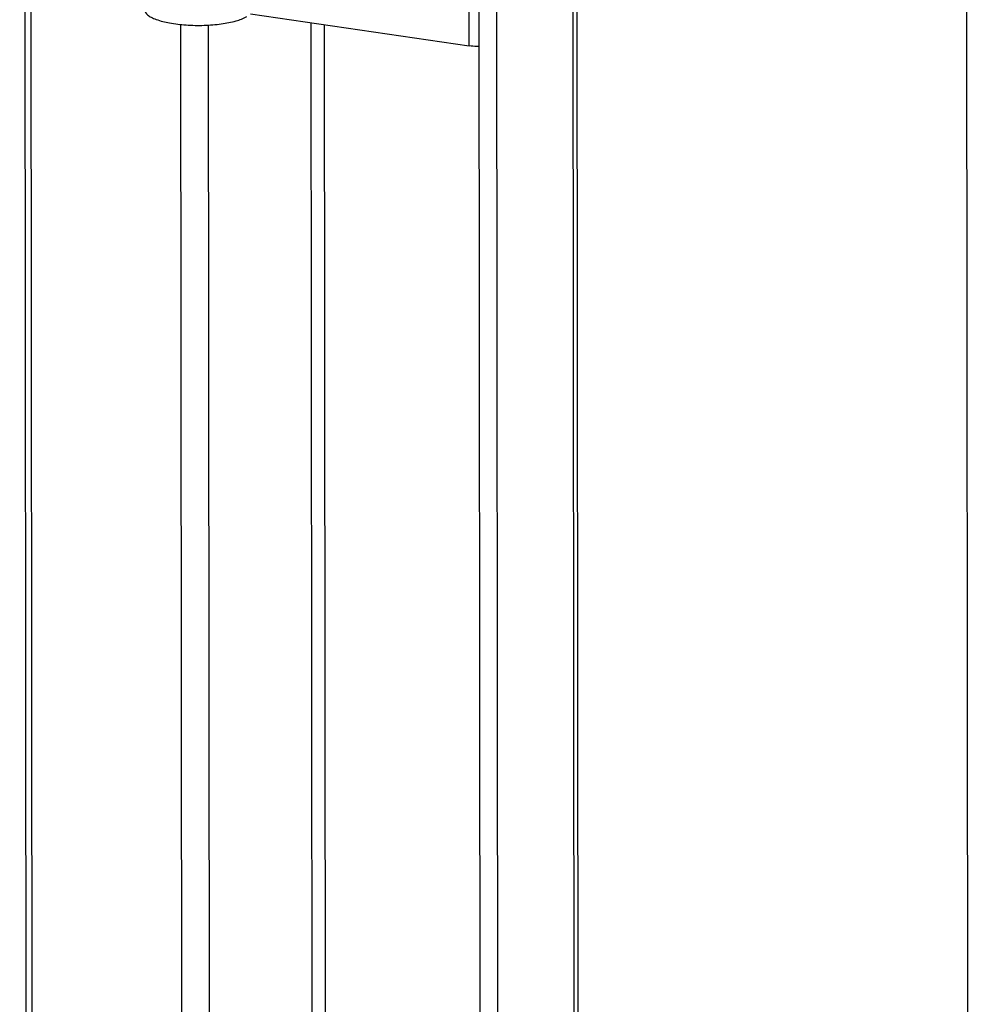
# Model space of a CAD drawing. Units: millimetres. Extents: x 0 to 594, y 0 to 841.
# Drawn here: x 93 to 103, y 193 to 203 of the extents above; entities that cross this region are included whole.
import ezdxf

# ---------------------------------------------------------------- set-up
doc = ezdxf.new("R2010")
doc.units = ezdxf.units.MM
doc.header["$LTSCALE"] = 54.820741
doc.layers.get('0').update_dxf_attribs({"linetype": 'CONTINUOUS'})

msp = doc.modelspace()

# ---------------------------------------------------------------- linework, layer by layer
at = {"color": 3, "linetype": 'CONTINUOUS'}
for p, q in [((97.90528, 155.7889), (97.79994, 257.17254)), ((102.76567, 256.45864), (102.86926, 156.75205)), ((93.23537, 254.80988), (93.33899, 155.0848)), ((95.52447, 203.45368), (97.75373, 203.12821)), ((96.27649, 203.34388), (96.31853, 162.8779))]:
    msp.add_line(p, q, dxfattribs=at)
at = {"color": 7, "linetype": 'CONTINUOUS'}
for p, q in [((98.08397, 155.82357), (97.9787, 257.14644)), ((98.89634, 162.10161), (98.85286, 203.94815)), ((96.18556, 162.89731), (96.14351, 203.3633))]:
    msp.add_line(p, q, dxfattribs=at)
at = {"color": 9, "linetype": 'CONTINUOUS'}
for p, q in [((93.17469, 254.78984), (93.27833, 155.04072)), ((97.75373, 203.12821), (97.74816, 208.4827)), ((98.8104, 203.87172), (98.85374, 162.16139)), ((94.85709, 163.11787), (94.81529, 203.34616)), ((95.13944, 163.12472), (95.09766, 203.33983))]:
    msp.add_line(p, q, dxfattribs=at)
at = {"color": 3, "linetype": 'CONTINUOUS'}
for points, knots in [([(94.44623, 203.49746), (94.44625, 203.47711), (94.47138, 203.44481), (94.51658, 203.4175), (94.59091, 203.38551), (94.71002, 203.35715), (94.87364, 203.33795), (95.05048, 203.33498), (95.22159, 203.34822), (95.3682, 203.37618), (95.45426, 203.40665), (95.48781, 203.42626)], [0, 0, 0, 0, 0.05538652, 0.09593431, 0.14629789, 0.2738639, 0.42808635, 0.59392878, 0.75463716, 0.89419989, 1, 1, 1, 1]), ([(97.85617, 203.12221), (97.84737, 203.12204), (97.81314, 203.12204), (97.77888, 203.12454), (97.75373, 203.12821)], [0, 0, 0, 0, 0.25730423, 1, 1, 1, 1])]:
    msp.add_open_spline(points, degree=3, knots=knots, dxfattribs=at)

doc.saveas('drawing.dxf')
